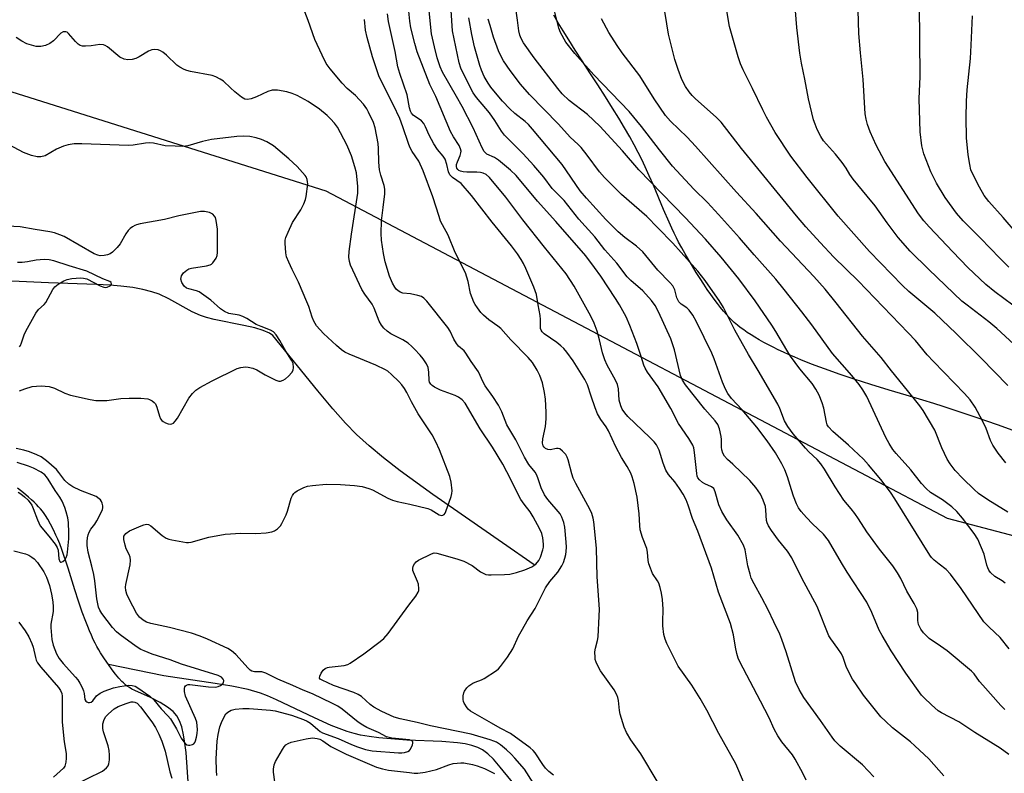
# Model space of a CAD drawing. Units: inches. Extents: x 1195772 to 1201772, y 561457 to 565457.
# Drawn here: x 1198188 to 1198482, y 562561 to 562787 of the extents above; entities that cross this region are included whole.
import ezdxf

# ---------------------------------------------------------------- set-up
doc = ezdxf.new("R2010")
doc.units = ezdxf.units.IN
doc.header["$MEASUREMENT"] = 0
for name, color, linetype in [('HYDRO-Single Line Stream', 4, 'Continuous'), ('NTRL-Farm Land', 3, 'Continuous'), ('NTRL-Trees', 3, 'Continuous'), ('Undefined', 1, 'Continuous')]:
    doc.layers.add(name, color=color, linetype=linetype)

msp = doc.modelspace()

# ---------------------------------------------------------------- linework, layer by layer
at = {"layer": 'HYDRO-Single Line Stream'}
for points in [[(1198341.78, 562623.66), (1198332.38, 562630.3), (1198311.52, 562644.78), (1198301.78, 562651.84), (1198296.76, 562655.73), (1198292.42, 562659.34), (1198288.7, 562662.73), (1198285.35, 562666.12), (1198281.59, 562670.36), (1198277.08, 562675.72), (1198263.68, 562692.38), (1198262.6, 562693.04), (1198260.78, 562693.82), (1198258.24, 562694.58), (1198254.99, 562695.32), (1198246.14, 562697.1), (1198243.77, 562697.71), (1198242.01, 562698.3), (1198239.54, 562699.46), (1198232.53, 562703.29), (1198229.68, 562704.67), (1198227.46, 562705.45), (1198224.71, 562706.15), (1198221.71, 562706.68), (1198218.2, 562707.11), (1198214.9, 562707.39), (1198210.88, 562707.61), (1198196.5, 562708.05), (1198168, 562709.36)], [(1198214.43, 562593.89), (1198213.29, 562595.56), (1198212.12, 562597.36), (1198211.59, 562598.22), (1198211.03, 562599.21), (1198210.47, 562600.26), (1198209.93, 562601.36), (1198209.36, 562602.6), (1198208.8, 562603.89), (1198208.26, 562605.22), (1198207.68, 562606.7), (1198206.65, 562609.53), (1198205.55, 562612.78), (1198204.45, 562616.18), (1198202.39, 562622.7), (1198201.71, 562624.8), (1198201.14, 562626.5), (1198200.5, 562628.31), (1198199.9, 562629.92), (1198199.33, 562631.33), (1198198.76, 562632.61), (1198197.98, 562634.19), (1198197.12, 562635.85), (1198196.28, 562637.37), (1198195.61, 562638.49), (1198195.21, 562639.07), (1198194.71, 562639.75), (1198194.16, 562640.42), (1198193.56, 562641.09), (1198192.93, 562641.76), (1198192.25, 562642.42), (1198191.44, 562643.18), (1198190.59, 562643.93), (1198189.01, 562645.24), (1198187.24, 562646.63)], [(1198238.38, 562557.24), (1198237.67, 562567.54), (1198237.36, 562570.26), (1198236.94, 562572.82), (1198236.37, 562575.16), (1198235.71, 562576.96), (1198234.88, 562578.5), (1198233.86, 562579.74), (1198232.13, 562581.11), (1198229.91, 562582.45), (1198227, 562583.94), (1198222.39, 562586.06), (1198221.47, 562586.5), (1198220.72, 562586.92), (1198220.07, 562587.36), (1198219.75, 562587.6), (1198219.35, 562587.95), (1198218.93, 562588.34), (1198218.51, 562588.76), (1198217.56, 562589.8), (1198216.61, 562590.95), (1198215.58, 562592.29), (1198214.43, 562593.89)], [(1198337.16, 562556.47), (1198331.69, 562563.15), (1198329.66, 562565.46), (1198327.96, 562567.12), (1198326.32, 562568.35), (1198325, 562569.01), (1198323.19, 562569.61), (1198321.14, 562570.08), (1198318.91, 562570.41), (1198314.16, 562570.81), (1198303.68, 562571.18), (1198295.34, 562571.91), (1198292.44, 562572.27), (1198289.91, 562572.69), (1198287.97, 562573.16), (1198285.9, 562573.8), (1198281.14, 562575.62), (1198276.15, 562577.85), (1198264.74, 562583.29), (1198262.06, 562584.47), (1198259.95, 562585.27), (1198256.22, 562586.35), (1198251.35, 562587.35), (1198246.37, 562588.17), (1198231.08, 562590.45), (1198214.43, 562593.89)]]:
    msp.add_lwpolyline(points, dxfattribs=at)
at = {"layer": 'NTRL-Farm Land'}
msp.add_lwpolyline([(1198487.28, 562663.11), (1198480.46, 562665.56), (1198474.36, 562667.7), (1198471.63, 562668.63), (1198468.99, 562669.52), (1198466.54, 562670.32), (1198464.18, 562671.08), (1198461.37, 562671.95), (1198458.07, 562672.95), (1198453.08, 562674.44), (1198448.01, 562675.98), (1198442.5, 562677.68), (1198437.57, 562679.26), (1198433.07, 562680.78), (1198428.95, 562682.24), (1198427.02, 562682.95), (1198425.11, 562683.67), (1198423.34, 562684.37), (1198421.59, 562685.07), (1198419.76, 562685.84), (1198418.07, 562686.57), (1198416.42, 562687.32), (1198414.81, 562688.07), (1198413.33, 562688.79), (1198411.9, 562689.53), (1198410.51, 562690.27), (1198409.16, 562691.03), (1198407.87, 562691.79), (1198406.7, 562692.52), (1198405.59, 562693.26), (1198404.52, 562694), (1198403.5, 562694.76), (1198402.61, 562695.47), (1198401.7, 562696.25), (1198400.91, 562696.97), (1198400.18, 562697.71), (1198399.35, 562698.61), (1198398.49, 562699.6), (1198397.61, 562700.68), (1198396.65, 562701.92), (1198395.67, 562703.23), (1198394.68, 562704.61), (1198393.62, 562706.14), (1198392.57, 562707.71), (1198391.46, 562709.41), (1198390.31, 562711.23), (1198389.19, 562713.04), (1198388.07, 562714.91), (1198386.96, 562716.81), (1198385.95, 562718.6), (1198385.02, 562720.31), (1198384.38, 562721.52), (1198383.69, 562722.93), (1198382.98, 562724.44), (1198382.17, 562726.24), (1198380.52, 562730.07), (1198377.48, 562737.31), (1198376.27, 562740.14), (1198375.07, 562742.85), (1198374.06, 562745.02), (1198372.98, 562747.16), (1198371.78, 562749.4), (1198370.41, 562751.83), (1198368.88, 562754.45), (1198367.14, 562757.35), (1198365.24, 562760.42), (1198363.14, 562763.75), (1198360.85, 562767.32), (1198358.48, 562771), (1198356.21, 562774.52), (1198354.13, 562777.76), (1198352.2, 562780.8), (1198350.5, 562783.54), (1198349.01, 562785.97), (1198347.7, 562788.2)], dxfattribs=at)
at = {"layer": 'NTRL-Trees'}
msp.add_lwpolyline([(1198043.13, 562810.23), (1198279.48, 562735.59), (1198368.43, 562688.74), (1198465.37, 562637.67), (1198573.57, 562609.15), (1198628.33, 562594.71), (1198687.71, 562641.59), (1198730.45, 562719.37), (1198809.62, 562812.42), (1198910.31, 562934.64), (1199063.99, 563118.67), (1199185.52, 563272.14), (1199253.58, 563416.31), (1199281.35, 563560.06), (1199348.72, 563914.96), (1199260.17, 564161.05), (1199012.71, 564318.63), (1198445.59, 564645.77), (1198292.79, 564688.84), (1198137.94, 564799.6)], dxfattribs=at)
at = {"layer": 'Undefined'}
for points, elevation in [([(1198485.02, 562701.46), (1198479.59, 562705.43), (1198476.94, 562707.56), (1198471.54, 562712.68), (1198467.03, 562717.34), (1198459.96, 562724.85), (1198458.41, 562726.61), (1198456.83, 562728.73), (1198446.72, 562744.44), (1198444.12, 562749.26), (1198442.33, 562753.28), (1198441.55, 562755.45), (1198441.1, 562757.09), (1198440.85, 562758.71), (1198440.28, 562768.96), (1198439.43, 562776.98), (1198438.94, 562782.71), (1198438.46, 562800.27)], 420), ([(1198347.62, 562560.67), (1198346.23, 562561.8), (1198345.26, 562562.79), (1198344.43, 562563.9), (1198342.15, 562567.36), (1198341.48, 562568.13), (1198340.66, 562568.86), (1198334.71, 562573.15), (1198331.61, 562574.75), (1198329.09, 562576.32), (1198322.79, 562579.91), (1198322.1, 562580.45), (1198321.74, 562580.87), (1198320.87, 562582.29), (1198320.67, 562582.8), (1198320.57, 562583.34), (1198320.63, 562584.5), (1198320.82, 562585.35), (1198321.02, 562585.9), (1198321.64, 562586.87), (1198322.26, 562587.43), (1198323.44, 562588.22), (1198324.2, 562588.59), (1198326.09, 562589.27), (1198326.86, 562589.65), (1198330.51, 562592.03), (1198331.17, 562592.58), (1198331.75, 562593.23), (1198333.81, 562596.07), (1198335.41, 562598.49), (1198337.18, 562602.34), (1198338.29, 562604.38), (1198339.77, 562606.9), (1198342.11, 562610.57), (1198345.19, 562616.81), (1198346.52, 562618.66), (1198348.89, 562621.51), (1198350.09, 562623.38), (1198350.57, 562624.38), (1198351.04, 562625.67), (1198351.33, 562626.73), (1198351.44, 562627.64), (1198351.45, 562629.01), (1198351.36, 562630.47), (1198350.96, 562634.94), (1198350.7, 562636.38), (1198350.14, 562637.93), (1198349.6, 562638.91), (1198345.91, 562643.23), (1198344.88, 562644.67), (1198343.92, 562646.74), (1198342.95, 562649.72), (1198342.52, 562650.75), (1198342.13, 562651.38), (1198340.27, 562653.74), (1198338.93, 562655.9), (1198336.32, 562661.13), (1198333.67, 562665.63), (1198332.16, 562669.47), (1198331.17, 562671.44), (1198329.42, 562674.08), (1198327.14, 562677.28), (1198326.54, 562678.36), (1198325.2, 562681.42), (1198323, 562684.58), (1198321.41, 562687.06), (1198320.86, 562687.74), (1198319.21, 562689.13), (1198318.56, 562689.9), (1198317.84, 562691.19), (1198316.7, 562693.65), (1198316.04, 562694.74), (1198309.76, 562702.57), (1198308.82, 562703.53), (1198308.13, 562703.96), (1198307.07, 562704.32), (1198304.82, 562704.76), (1198302.52, 562705.05), (1198301.73, 562705.3), (1198301.03, 562705.76), (1198300.64, 562706.15), (1198300.17, 562706.82), (1198299.48, 562708.03), (1198298.58, 562710.08), (1198297.26, 562714.37), (1198296.7, 562716.85), (1198296.14, 562720.87), (1198296.02, 562722.89), (1198296.18, 562726.65), (1198296.61, 562730.68), (1198297.14, 562734.69), (1198297.16, 562736.14), (1198296.95, 562737.28), (1198295.95, 562740.31), (1198295.57, 562741.95), (1198295.31, 562744.22), (1198295.26, 562748.35), (1198295.17, 562749.81), (1198294.29, 562754.45), (1198293.79, 562756.12), (1198292.3, 562759.22), (1198291.72, 562760.19), (1198290.72, 562761.56), (1198288.41, 562764.14), (1198285.91, 562766.3), (1198284.35, 562767.91), (1198280.79, 562772.12), (1198279.64, 562773.74), (1198278.38, 562776.2), (1198276.19, 562780.96), (1198274.24, 562786.63), (1198272.02, 562792.31)], 392), ([(1198482.92, 562654.24), (1198480.6, 562657.14), (1198479, 562659.51), (1198478.35, 562660.87), (1198477.02, 562664.46), (1198475.98, 562666.79), (1198473.77, 562670.88), (1198472.24, 562673.06), (1198470.57, 562674.94), (1198461.32, 562684.51), (1198459.43, 562686.59), (1198455.87, 562690.8), (1198453.67, 562693.17), (1198438.78, 562708.67), (1198431.5, 562715.77), (1198427.34, 562720.16), (1198423.12, 562724.87), (1198420.3, 562728.2), (1198403.86, 562748.35), (1198397.78, 562756.22), (1198396.38, 562757.62), (1198389.97, 562763.28), (1198389.05, 562764.22), (1198388.17, 562765.27), (1198387.07, 562766.88), (1198385.99, 562768.96), (1198384.86, 562771.98), (1198383.95, 562774.94), (1198382.02, 562782.57), (1198380.41, 562792.42)], 414), ([(1198489.23, 562686.15), (1198480.24, 562694.45), (1198477.87, 562696.41), (1198471.36, 562701.38), (1198469.81, 562702.64), (1198459.9, 562712.05), (1198454.31, 562717.54), (1198450.69, 562721.68), (1198447.42, 562726.1), (1198443.83, 562731.14), (1198441.48, 562734.07), (1198437.22, 562739.12), (1198436.22, 562740.52), (1198435.17, 562742.46), (1198433.97, 562744.09), (1198431.95, 562746.59), (1198428.34, 562750.65), (1198427.58, 562751.91), (1198426.51, 562754.02), (1198425.86, 562755.55), (1198425.43, 562756.88), (1198423.87, 562763.13), (1198422.79, 562769.09), (1198421.79, 562773.82), (1198421.31, 562776.84), (1198420.38, 562784.49), (1198419.65, 562794.59)], 418), ([(1198423.19, 562559.27), (1198422.16, 562561.35), (1198419.89, 562565.55), (1198419.12, 562566.82), (1198415.89, 562570.73), (1198414.7, 562572.54), (1198413.65, 562574.53), (1198412.08, 562577.89), (1198409.57, 562582.92), (1198403.37, 562594.63), (1198402.9, 562595.7), (1198402.49, 562597.09), (1198402.06, 562599.08), (1198401.43, 562602.73), (1198400.59, 562606.08), (1198397.01, 562615.45), (1198394.91, 562622.69), (1198390.75, 562633.73), (1198389.15, 562637.52), (1198387.86, 562641.54), (1198387.25, 562643.13), (1198386.41, 562644.85), (1198385.29, 562646.58), (1198383.92, 562648.51), (1198382.02, 562650.74), (1198381.21, 562651.98), (1198380.41, 562654.08), (1198379.24, 562658.01), (1198378.44, 562659.57), (1198377.7, 562660.5), (1198376.47, 562661.8), (1198369.87, 562668.04), (1198368.91, 562669.14), (1198368.18, 562670.23), (1198367.74, 562671.28), (1198367.29, 562673.01), (1198367.02, 562676.33), (1198366.73, 562677.64), (1198366.18, 562678.92), (1198363.68, 562683.46), (1198362.98, 562685.01), (1198362.27, 562687.12), (1198361.39, 562690.99), (1198360.68, 562693.58), (1198359.77, 562695.99), (1198358.82, 562698.08), (1198353.75, 562707.1), (1198351.36, 562710.75), (1198344.91, 562718.76), (1198338.47, 562726.95), (1198333.38, 562733.72), (1198328.47, 562739.63), (1198327.43, 562740.57), (1198326.55, 562740.97), (1198325.76, 562741.16), (1198324.72, 562741.27), (1198321.69, 562741.2), (1198320.56, 562741.31), (1198319.77, 562741.53), (1198319.31, 562741.76), (1198318.96, 562742.07), (1198318.7, 562742.46), (1198318.58, 562742.88), (1198318.61, 562743.55), (1198318.88, 562744.34), (1198319.69, 562746.2), (1198319.92, 562747), (1198319.94, 562747.47), (1198319.83, 562748.18), (1198319.35, 562749.19), (1198317.68, 562751.84), (1198316.84, 562753.42), (1198312.4, 562763.88), (1198310.57, 562767.44), (1198306.86, 562777.29), (1198306.08, 562779.72), (1198304.97, 562784.47), (1198304.67, 562786.43), (1198304.35, 562789.42)], 398), ([(1198443.39, 562560.25), (1198440.06, 562563.86), (1198433.37, 562569.4), (1198431.8, 562570.97), (1198430.95, 562572.05), (1198427.51, 562577.12), (1198422.48, 562583.92), (1198421.09, 562586.39), (1198419.99, 562588.69), (1198417.22, 562597.65), (1198415.93, 562601.28), (1198415.27, 562602.91), (1198413.57, 562606.61), (1198411.79, 562610.2), (1198409.92, 562613.84), (1198407.62, 562617.96), (1198406.79, 562619.69), (1198406.4, 562620.92), (1198405.79, 562623.41), (1198404.92, 562628.17), (1198404.43, 562629.61), (1198402.73, 562632.56), (1198399.51, 562637.15), (1198397.97, 562639.61), (1198397.1, 562641.67), (1198396.02, 562645.53), (1198395.55, 562646.5), (1198394.92, 562647.03), (1198392.92, 562647.94), (1198392.17, 562648.37), (1198391.28, 562649.1), (1198390.82, 562649.76), (1198390.61, 562650.25), (1198390.44, 562651.03), (1198389.81, 562657.35), (1198389.57, 562658.72), (1198389.3, 562659.51), (1198388.12, 562661.48), (1198385.03, 562665.94), (1198382.66, 562670.43), (1198378.87, 562676.96), (1198375.75, 562681.31), (1198374.99, 562682.53), (1198374.6, 562683.46), (1198373.84, 562686), (1198372.5, 562689.96), (1198370.49, 562695.35), (1198369.38, 562697.91), (1198367.39, 562701.48), (1198366.18, 562703.45), (1198361.73, 562710.11), (1198359.89, 562712.7), (1198357.26, 562716.13), (1198348.32, 562726.48), (1198342.78, 562732.57), (1198336.41, 562740.22), (1198334.76, 562741.87), (1198331.14, 562744.82), (1198329.94, 562745.58), (1198327.71, 562746.61), (1198327.32, 562746.9), (1198326.88, 562747.39), (1198326.29, 562748.5), (1198323.57, 562754.52), (1198320.24, 562760.87), (1198318.59, 562763.92), (1198314.37, 562771.16), (1198313.71, 562772.74), (1198312.82, 562775.4), (1198311.96, 562778.71), (1198311.11, 562782.63), (1198310.45, 562789.5)], 400), ([(1198464.38, 562560.48), (1198459.85, 562565.56), (1198455.75, 562569.49), (1198454.42, 562570.66), (1198449.05, 562574.89), (1198446.88, 562576.84), (1198445.53, 562578.21), (1198440.36, 562584.71), (1198438.02, 562588.01), (1198437.09, 562589.45), (1198435.23, 562592.92), (1198434.23, 562595.95), (1198433.79, 562596.99), (1198432.7, 562598.65), (1198430.55, 562601.52), (1198430, 562602.46), (1198426.44, 562611.21), (1198421.89, 562619.68), (1198418.86, 562625.81), (1198417.64, 562627.81), (1198414.87, 562631.06), (1198412.82, 562633.95), (1198411.92, 562635.36), (1198411.5, 562636.26), (1198411.3, 562636.96), (1198411.17, 562640.01), (1198411.01, 562641.17), (1198410.36, 562643.03), (1198409.53, 562644.82), (1198408.12, 562646.87), (1198406.33, 562648.89), (1198401.25, 562653.79), (1198399.65, 562655.2), (1198398.81, 562656.23), (1198398.27, 562657.15), (1198397.94, 562658.12), (1198397.86, 562658.9), (1198397.87, 562661.18), (1198397.77, 562662.06), (1198397.3, 562664.37), (1198396.77, 562665.67), (1198395.98, 562666.78), (1198392.84, 562670.26), (1198387.11, 562677.61), (1198386.19, 562678.97), (1198385.65, 562680.39), (1198383.77, 562688.06), (1198382.73, 562691.34), (1198379.04, 562699.45), (1198378.05, 562701.28), (1198376.89, 562702.85), (1198374.31, 562705.7), (1198370.72, 562708.83), (1198369.61, 562709.93), (1198366.6, 562713.97), (1198363.01, 562718.02), (1198359.95, 562721.84), (1198355.19, 562727.15), (1198350.75, 562732.79), (1198347.22, 562736.36), (1198344.7, 562739.68), (1198341.77, 562743.21), (1198338.53, 562746.69), (1198332.92, 562752.28), (1198332.08, 562753.48), (1198330.05, 562756.71), (1198328.42, 562759.01), (1198327.4, 562760.32), (1198324.57, 562763.56), (1198323.59, 562764.96), (1198322.75, 562766.49), (1198319.92, 562772.32), (1198319.34, 562773.93), (1198317.4, 562783.56), (1198316.98, 562789.61)], 402), ([(1198483.91, 562598.51), (1198481.22, 562601.88), (1198477.91, 562604.99), (1198476.39, 562606.63), (1198469.54, 562616.64), (1198466.41, 562620.85), (1198465.05, 562622.31), (1198462.99, 562623.84), (1198461.49, 562625.12), (1198460.7, 562625.92), (1198460.17, 562626.59), (1198449.76, 562643.44), (1198448.43, 562645.39), (1198445.56, 562649.18), (1198441.88, 562653.64), (1198440.33, 562655.31), (1198435.85, 562659.52), (1198431.15, 562663.6), (1198429.89, 562665), (1198429.52, 562665.63), (1198429.27, 562666.34), (1198428.44, 562670.55), (1198427.98, 562672.16), (1198427.07, 562674.49), (1198426.06, 562676.31), (1198424.95, 562677.98), (1198421.34, 562682.34), (1198418.54, 562686.17), (1198417.4, 562687.9), (1198414.16, 562693.48), (1198412.9, 562695.47), (1198407.93, 562702.66), (1198403.08, 562709.25), (1198397.74, 562715.73), (1198393.03, 562721.14), (1198386.95, 562727.64), (1198373.12, 562741.93), (1198368.2, 562747.65), (1198361.47, 562754.95), (1198357.76, 562758.45), (1198352.27, 562762.7), (1198350.18, 562764.71), (1198348.88, 562766.26), (1198341.82, 562775.42), (1198338.68, 562779.93), (1198337.92, 562781.28), (1198337.51, 562782.25), (1198337.2, 562783.58), (1198336.87, 562786.71), (1198336.45, 562789.54)], 408), ([(1198482.72, 562618.17), (1198481.79, 562618.87), (1198479.66, 562620.21), (1198478.36, 562621.39), (1198477.89, 562622.05), (1198477.55, 562622.76), (1198477.29, 562623.55), (1198476.49, 562626.91), (1198474.55, 562631.34), (1198473.46, 562633.04), (1198469.97, 562637.68), (1198468.31, 562639.61), (1198466.76, 562641.05), (1198463.95, 562643.09), (1198460.37, 562645.38), (1198459.06, 562646.5), (1198457.67, 562648), (1198454.49, 562652.08), (1198450.08, 562657.03), (1198449.17, 562658.16), (1198448, 562660.03), (1198447.05, 562661.79), (1198441.34, 562674.08), (1198440.18, 562676.09), (1198439.09, 562677.63), (1198436.82, 562680.36), (1198431.11, 562686.95), (1198424.86, 562695.55), (1198421.9, 562699.45), (1198416.63, 562706.11), (1198414.1, 562709.18), (1198407.6, 562716.52), (1198403.3, 562721.56), (1198396.95, 562728.58), (1198393.66, 562732.11), (1198389.57, 562736.14), (1198383.24, 562743), (1198379.27, 562747.94), (1198373.97, 562754.85), (1198370.25, 562759.42), (1198359.71, 562770.34), (1198354, 562776.7), (1198351.32, 562780.17), (1198349.7, 562783.01), (1198349.21, 562784.33), (1198348.01, 562789.07)], 410), ([(1198483.48, 562677.33), (1198475.53, 562685.58), (1198468.11, 562692.93), (1198461.64, 562698.97), (1198453.92, 562705.55), (1198452, 562707.3), (1198442.18, 562717.5), (1198432.74, 562728.06), (1198423.54, 562739.6), (1198418.56, 562745.99), (1198413.96, 562753.07), (1198411.36, 562757.64), (1198410.21, 562759.86), (1198407.13, 562766.29), (1198404.36, 562771.83), (1198403.59, 562773.64), (1198402.84, 562775.74), (1198400.28, 562784.86), (1198399.3, 562790.68)], 416), ([(1198483.84, 562712.81), (1198481.09, 562715.45), (1198475.39, 562721.44), (1198470.2, 562726.62), (1198468.21, 562728.96), (1198464.81, 562733.68), (1198462.18, 562737.89), (1198460.45, 562741.36), (1198458.37, 562746.71), (1198457.76, 562749.14), (1198457.33, 562753.27), (1198456.97, 562763.17), (1198457.27, 562769.87), (1198457.15, 562791.54)], 422), ([(1198378.61, 562558.92), (1198373.71, 562567.1), (1198370.77, 562571.33), (1198369.4, 562573.54), (1198368.76, 562575.13), (1198367.56, 562578.95), (1198367.35, 562580.09), (1198367.04, 562583.07), (1198366.85, 562583.92), (1198366.57, 562584.74), (1198365.71, 562586.25), (1198361.68, 562591.99), (1198360.98, 562593.26), (1198360.38, 562594.57), (1198360.12, 562595.39), (1198360.03, 562595.93), (1198359.99, 562597.59), (1198360.15, 562598.72), (1198360.73, 562601.01), (1198360.93, 562602.17), (1198361.29, 562608.35), (1198361.34, 562610.41), (1198360.71, 562620.05), (1198360.5, 562628.65), (1198359.68, 562636.54), (1198359.48, 562637.67), (1198359.08, 562639.03), (1198358.48, 562640.36), (1198354.33, 562647.98), (1198353.53, 562649.59), (1198353.08, 562650.95), (1198352.03, 562655.15), (1198351.71, 562655.94), (1198351.26, 562656.66), (1198350.33, 562657.75), (1198349.47, 562658.38), (1198349, 562658.5), (1198348.49, 562658.5), (1198346.63, 562658.13), (1198345.9, 562658.16), (1198345.18, 562658.51), (1198344.82, 562658.86), (1198344.55, 562659.32), (1198344.36, 562660.08), (1198344.39, 562661.42), (1198345.21, 562665.12), (1198345.43, 562667.39), (1198345.45, 562669.4), (1198345.2, 562673.25), (1198344.95, 562675.29), (1198344.32, 562678.15), (1198343.49, 562680.36), (1198342.69, 562681.95), (1198341.31, 562684.25), (1198340.04, 562685.78), (1198334.86, 562691.01), (1198331.88, 562694.38), (1198330.98, 562695.12), (1198328.25, 562697.02), (1198326.67, 562698.39), (1198325.9, 562699.26), (1198324.84, 562700.64), (1198324.21, 562701.61), (1198323.82, 562702.35), (1198322.78, 562704.95), (1198322.05, 562708.54), (1198321.31, 562711.1), (1198318.18, 562717.2), (1198316.13, 562722.38), (1198314.41, 562725.44), (1198313.84, 562726.6), (1198313.37, 562727.93), (1198311.55, 562733.84), (1198308.59, 562741.67), (1198307.28, 562744.48), (1198305.3, 562747.45), (1198304.61, 562748.7), (1198304.2, 562749.78), (1198302.58, 562754.81), (1198301.59, 562757.28), (1198299.74, 562761.26), (1198295.49, 562769.73), (1198293.46, 562775.73), (1198291.84, 562781.56), (1198291.41, 562783.72), (1198291.02, 562786.88)], 394), ([(1198404.75, 562558.02), (1198402.2, 562564.11), (1198397.11, 562573.19), (1198393.47, 562580.13), (1198391.49, 562583.63), (1198388.98, 562587.69), (1198384.92, 562593.38), (1198381.54, 562600.14), (1198380.97, 562601.42), (1198380.64, 562602.82), (1198380.35, 562605.44), (1198380.32, 562606.62), (1198380.45, 562610.42), (1198380.2, 562613.27), (1198379.94, 562615.24), (1198379.52, 562616.85), (1198379.07, 562618.15), (1198378.7, 562618.91), (1198377.26, 562621.13), (1198376.59, 562622.68), (1198376.14, 562624.01), (1198375.95, 562625), (1198375.73, 562627.48), (1198375.55, 562628.57), (1198374.23, 562631.91), (1198373.56, 562634.18), (1198373.42, 562635.46), (1198373.24, 562638.98), (1198372.59, 562643.9), (1198371.76, 562648.04), (1198371.17, 562650.04), (1198370.73, 562651.11), (1198369.67, 562653.08), (1198367.97, 562655.86), (1198366.23, 562658.97), (1198364.04, 562663.84), (1198363.34, 562664.99), (1198361.74, 562667.18), (1198360.81, 562668.88), (1198360.03, 562670.66), (1198358.9, 562674.21), (1198357.73, 562677.57), (1198356.97, 562679.11), (1198355.52, 562681.59), (1198353.46, 562684.72), (1198351.57, 562687.34), (1198350.65, 562688.47), (1198349.85, 562689.23), (1198348.56, 562690.28), (1198344.86, 562692.83), (1198344.25, 562693.44), (1198343.95, 562693.9), (1198343.75, 562694.41), (1198343.67, 562694.94), (1198343.72, 562697.16), (1198343.63, 562698.27), (1198342.99, 562701.47), (1198342.48, 562704.65), (1198341.72, 562706.78), (1198339.37, 562712.36), (1198338.66, 562713.91), (1198337.96, 562715.13), (1198336.87, 562716.8), (1198335.07, 562719.17), (1198329.22, 562726.22), (1198323.11, 562734.2), (1198319.94, 562737.79), (1198317.43, 562739.66), (1198316.6, 562740.44), (1198316.2, 562741.28), (1198315.71, 562743.52), (1198315.16, 562745.07), (1198314.58, 562745.97), (1198312.9, 562747.97), (1198311.79, 562749.7), (1198310.37, 562752.26), (1198309.34, 562754.84), (1198308.85, 562755.81), (1198308.14, 562756.59), (1198305.61, 562758.29), (1198305.15, 562758.84), (1198304.82, 562759.48), (1198304.53, 562760.48), (1198303.84, 562764.36), (1198301.67, 562770.78), (1198301.08, 562772.79), (1198300.19, 562777.32), (1198298.24, 562786.37), (1198297.96, 562788.63)], 396), ([(1198483.85, 562566.9), (1198481.2, 562568.82), (1198473.69, 562573.51), (1198468.87, 562576.68), (1198463.68, 562579.38), (1198462.66, 562579.98), (1198460.66, 562581.75), (1198458.53, 562583.82), (1198457.73, 562584.7), (1198452.97, 562591.29), (1198448.58, 562597.97), (1198445.91, 562602.48), (1198445.03, 562604.12), (1198442.86, 562609.43), (1198441.39, 562612.55), (1198435.42, 562621.51), (1198433.75, 562624.26), (1198429.87, 562631.01), (1198428.43, 562632.83), (1198425.12, 562635.97), (1198423.29, 562637.87), (1198421.71, 562639.62), (1198420.92, 562640.7), (1198420.3, 562641.95), (1198419.45, 562644.19), (1198418.77, 562646.15), (1198417.59, 562650.01), (1198416.78, 562652.14), (1198415.93, 562653.94), (1198414.06, 562657.17), (1198411.54, 562660.82), (1198408.42, 562664.89), (1198404.05, 562670.03), (1198400.85, 562673.5), (1198399.77, 562674.95), (1198399.09, 562676.25), (1198398.14, 562678.41), (1198395.71, 562685.3), (1198395, 562687.06), (1198390.42, 562696.4), (1198389.3, 562698.39), (1198388.17, 562699.93), (1198387.45, 562700.6), (1198385.78, 562701.68), (1198385.06, 562702.43), (1198384.51, 562703.59), (1198383.89, 562706.01), (1198383.29, 562707.16), (1198382.39, 562708.23), (1198378.79, 562711.88), (1198375.25, 562716.25), (1198374.29, 562717.34), (1198372.4, 562719.04), (1198368.94, 562721.67), (1198366.99, 562723.35), (1198363.28, 562727.09), (1198357.47, 562733.42), (1198355.61, 562735.68), (1198350.23, 562743.5), (1198341.33, 562754.12), (1198340.15, 562755.45), (1198339.18, 562756.42), (1198336.08, 562758.75), (1198334.52, 562760.22), (1198332.39, 562762.51), (1198329.74, 562765.56), (1198328.84, 562766.68), (1198328.02, 562767.88), (1198326.85, 562769.89), (1198326.02, 562771.79), (1198325.52, 562773.17), (1198323.98, 562778.73), (1198323.19, 562782.43), (1198322.25, 562787.39)], 404), ([(1198482.67, 562580.33), (1198481.41, 562581.6), (1198476.03, 562587.62), (1198475.09, 562588.76), (1198473.41, 562591.05), (1198472.68, 562591.86), (1198465.4, 562597.89), (1198463.37, 562599.38), (1198460.04, 562601.65), (1198458.3, 562603.29), (1198457.47, 562604.4), (1198456.82, 562605.81), (1198456.61, 562607.03), (1198456.62, 562609.42), (1198456.3, 562610.48), (1198455.5, 562612.06), (1198453.33, 562615.82), (1198451.53, 562619.57), (1198450.54, 562621.28), (1198449.14, 562623.4), (1198445.15, 562628.4), (1198441.31, 562633.55), (1198438.9, 562637.42), (1198437.74, 562639.06), (1198436.7, 562640.43), (1198434.47, 562643.07), (1198431.89, 562647.05), (1198428.68, 562652.28), (1198427.54, 562653.91), (1198426.46, 562655.21), (1198423.98, 562657.5), (1198422.96, 562658.56), (1198419.28, 562662.9), (1198417.69, 562665.05), (1198416.71, 562666.82), (1198415.29, 562670.5), (1198414.7, 562671.76), (1198408.86, 562681.89), (1198405.97, 562686.61), (1198401.85, 562693.89), (1198398.46, 562700.7), (1198397.15, 562702.8), (1198394.62, 562706.51), (1198392.99, 562708.77), (1198390.78, 562711.54), (1198383.27, 562719.98), (1198378.85, 562724.6), (1198375.54, 562727.92), (1198367.92, 562734.58), (1198362.82, 562739.6), (1198361.33, 562741.32), (1198357.71, 562746.31), (1198355.92, 562748.61), (1198355, 562749.54), (1198352.55, 562751.72), (1198349.08, 562755.61), (1198340.4, 562764.43), (1198337.75, 562767.55), (1198334.66, 562771.66), (1198332.68, 562774.56), (1198331.82, 562776), (1198331.17, 562777.56), (1198329.69, 562781.62), (1198328.7, 562785.14), (1198328.05, 562787.03)], 406), ([(1198483.55, 562639.43), (1198477.58, 562643.13), (1198474.79, 562645.05), (1198473.44, 562646.24), (1198470.08, 562649.48), (1198467.78, 562651.95), (1198466.25, 562653.94), (1198465.34, 562655.34), (1198463.79, 562658.69), (1198461.67, 562663.99), (1198458.22, 562669.91), (1198457.19, 562671.32), (1198453.56, 562675.87), (1198448.72, 562681.77), (1198445.67, 562685.72), (1198440.09, 562692.09), (1198432.19, 562702.12), (1198428.83, 562706.19), (1198425.51, 562709.95), (1198415.51, 562720.61), (1198408.25, 562728.85), (1198402.31, 562735.28), (1198390.09, 562749.01), (1198387.58, 562751.67), (1198382.61, 562756.5), (1198381.14, 562758.14), (1198377.68, 562763.21), (1198373.47, 562770.06), (1198368.12, 562776.99), (1198366.63, 562779.1), (1198364.2, 562783.08), (1198361.99, 562787.13)], 412), ([(1198486.42, 562722.69), (1198482.15, 562727.69), (1198477.83, 562732.44), (1198476.46, 562734.25), (1198475.01, 562736.73), (1198473.53, 562739.58), (1198472.5, 562741.94), (1198472.14, 562743.51), (1198471.69, 562746.44), (1198471.19, 562751.46), (1198471.06, 562757.56), (1198471.18, 562762.48), (1198471.41, 562765.9), (1198472.32, 562775.22), (1198472.57, 562779.27), (1198472.92, 562788.01)], 424), ([(1198341.53, 562558.45), (1198338.91, 562562.53), (1198336.08, 562565.78), (1198334.93, 562567.02), (1198333.56, 562568.28), (1198331.73, 562569.76), (1198330.52, 562570.56), (1198329.74, 562570.93), (1198328.62, 562571.33), (1198322.95, 562572.98), (1198310.76, 562575.5), (1198306.78, 562576.48), (1198301.78, 562577.56), (1198299.97, 562578.1), (1198296.26, 562579.78), (1198293.88, 562581.06), (1198292.76, 562581.84), (1198290.13, 562584.22), (1198289.21, 562584.85), (1198287.88, 562585.42), (1198281.81, 562587.58), (1198278.39, 562589.12), (1198277.82, 562589.48), (1198277.61, 562589.77), (1198277.66, 562590.37), (1198278.1, 562591.28), (1198278.73, 562592.15), (1198279.29, 562592.61), (1198279.97, 562592.91), (1198280.54, 562593.04), (1198285.02, 562593.59), (1198286.03, 562593.88), (1198286.77, 562594.25), (1198290.85, 562597.04), (1198295.71, 562600.7), (1198296.8, 562601.64), (1198298.15, 562603.12), (1198304.29, 562611.56), (1198306.39, 562614.31), (1198307.13, 562615.5), (1198307.29, 562616.01), (1198307.36, 562616.54), (1198307.25, 562617.89), (1198306.97, 562618.73), (1198305.73, 562621.47), (1198305.57, 562622.02), (1198305.53, 562622.55), (1198305.67, 562623.3), (1198305.99, 562624), (1198306.53, 562624.58), (1198307.23, 562625.04), (1198311.07, 562627.02), (1198311.86, 562627.23), (1198312.7, 562627.18), (1198318.66, 562625.52), (1198320.78, 562624.77), (1198323.24, 562623.49), (1198325.81, 562621.61), (1198327.35, 562620.83), (1198328.13, 562620.67), (1198328.92, 562620.65), (1198332.94, 562620.79), (1198334.59, 562620.93), (1198336.53, 562621.38), (1198338.99, 562622.22), (1198341.11, 562623.11), (1198342.29, 562623.9), (1198343.23, 562624.94), (1198343.72, 562625.96), (1198344.42, 562628.17), (1198344.58, 562629), (1198344.64, 562629.82), (1198344.46, 562631.72), (1198344.12, 562633.04), (1198343.49, 562634.37), (1198341.52, 562638.01), (1198340.6, 562639.52), (1198338.79, 562641.87), (1198337.87, 562643.27), (1198333.68, 562651.51), (1198332.43, 562653.8), (1198329.4, 562658.92), (1198325.66, 562664.39), (1198321.18, 562672.12), (1198320.33, 562673.08), (1198319.19, 562673.85), (1198318.14, 562674.33), (1198313.8, 562675.94), (1198312.01, 562676.91), (1198311.3, 562677.4), (1198310.92, 562677.76), (1198310.52, 562678.38), (1198310.37, 562678.86), (1198310.32, 562681.37), (1198310.07, 562682.8), (1198309.6, 562683.85), (1198308.63, 562685.32), (1198307.69, 562686.47), (1198306.07, 562688.23), (1198305.22, 562689.06), (1198304.1, 562689.99), (1198302.51, 562691.07), (1198298.93, 562692.78), (1198297.81, 562693.61), (1198296.81, 562694.57), (1198296.17, 562695.47), (1198295.48, 562696.67), (1198293.92, 562700.51), (1198293.34, 562701.67), (1198291.14, 562704.67), (1198290.27, 562706.15), (1198286.9, 562713.39), (1198286.53, 562714.47), (1198286.33, 562715.78), (1198286.43, 562717.49), (1198287.17, 562722.7), (1198289.09, 562734.93), (1198289.08, 562736.96), (1198288.66, 562741.07), (1198288.21, 562742.77), (1198287.16, 562746.14), (1198285.82, 562749.4), (1198282.94, 562754.66), (1198282.08, 562755.85), (1198280.93, 562757.18), (1198279.88, 562758.18), (1198277.63, 562760.04), (1198274.23, 562762.39), (1198270.97, 562764.2), (1198269.43, 562764.79), (1198267.82, 562765.23), (1198265.05, 562765.76), (1198264.23, 562765.8), (1198263.46, 562765.73), (1198262.16, 562765.37), (1198258.73, 562763.78), (1198257.14, 562763.16), (1198256.08, 562762.94), (1198255.25, 562763.11), (1198254.31, 562763.68), (1198252.26, 562765.31), (1198250.94, 562766.44), (1198248.84, 562768.43), (1198247.92, 562769.11), (1198246.58, 562769.76), (1198245.47, 562770.14), (1198239.01, 562771.36), (1198237.9, 562771.62), (1198237.11, 562771.91), (1198235.86, 562772.61), (1198234.94, 562773.29), (1198231.86, 562776.2), (1198230.76, 562777.14), (1198230.05, 562777.59), (1198229.29, 562777.85), (1198228.23, 562777.97), (1198227.44, 562777.86), (1198226.42, 562777.4), (1198223.69, 562775.78), (1198222.67, 562775.26), (1198221.6, 562774.94), (1198220.23, 562774.82), (1198219.15, 562775.07), (1198217.86, 562775.68), (1198214.19, 562778.7), (1198213.48, 562779.16), (1198212.98, 562779.37), (1198211.89, 562779.41), (1198209.29, 562779.04), (1198207.58, 562778.91), (1198206.75, 562778.93), (1198206, 562779.15), (1198205.36, 562779.58), (1198204.57, 562780.32), (1198202.55, 562782.75), (1198202.15, 562783.09), (1198201.7, 562783.27), (1198200.94, 562783.23), (1198200.23, 562782.85), (1198198.03, 562780.58), (1198196.92, 562779.69), (1198195.63, 562779.16), (1198194.26, 562778.84), (1198193.71, 562778.8), (1198192.86, 562778.89), (1198191.45, 562779.22), (1198190.07, 562779.65), (1198188.52, 562780.44), (1198186.85, 562781.56)], 390), ([(1198246.86, 562560.65), (1198246.76, 562562.09), (1198246.73, 562565.61), (1198246.97, 562570.92), (1198247.29, 562572.93), (1198247.83, 562575.17), (1198248.27, 562576.53), (1198248.85, 562577.83), (1198249.55, 562579.03), (1198250.15, 562579.62), (1198251.15, 562580.18), (1198252.34, 562580.47), (1198254.62, 562580.65), (1198256.52, 562580.68), (1198262.97, 562580.18), (1198264.38, 562579.98), (1198269.19, 562578.72), (1198272.81, 562577.4), (1198273.87, 562576.88), (1198274.87, 562576.25), (1198277.08, 562574.34), (1198277.79, 562573.83), (1198278.54, 562573.41), (1198283.19, 562571.73), (1198287.18, 562569.92), (1198288.96, 562569.21), (1198291.33, 562568.4), (1198293.31, 562567.98), (1198301.24, 562567.4), (1198302.25, 562567.38), (1198303.08, 562567.47), (1198304.07, 562567.82), (1198304.48, 562568.11), (1198304.83, 562568.52), (1198305.41, 562569.77), (1198305.52, 562570.27), (1198305.48, 562570.71), (1198305.21, 562571.04), (1198304.56, 562571.3), (1198299.22, 562571.8), (1198298.4, 562571.95), (1198297.64, 562572.22), (1198295.23, 562573.48), (1198291.73, 562575.02), (1198290.54, 562575.66), (1198289.22, 562576.61), (1198284.43, 562580.47), (1198283.04, 562581.4), (1198281.47, 562582.22), (1198275.52, 562585.06), (1198272.68, 562586.19), (1198269.62, 562587.57), (1198265.18, 562589.41), (1198261.51, 562591.29), (1198260.37, 562591.62), (1198258.12, 562591.67), (1198257.34, 562591.89), (1198256.87, 562592.17), (1198256.23, 562592.74), (1198252.53, 562596.88), (1198251.31, 562597.98), (1198250.15, 562598.67), (1198244.11, 562601.42), (1198241.94, 562602.3), (1198239.31, 562603.19), (1198232.7, 562604.94), (1198227.18, 562606.13), (1198225.89, 562606.54), (1198224.89, 562607.11), (1198223.76, 562608.05), (1198222.9, 562609.22), (1198220.63, 562613.38), (1198219.96, 562614.9), (1198219.64, 562615.95), (1198219.56, 562616.98), (1198219.64, 562617.83), (1198220.92, 562623.65), (1198221.08, 562625.1), (1198220.95, 562625.94), (1198220.7, 562626.75), (1198219.81, 562628.5), (1198219.43, 562629.57), (1198219.07, 562631.23), (1198219.03, 562631.77), (1198219.1, 562632.27), (1198219.32, 562632.69), (1198219.66, 562633.07), (1198220.81, 562633.81), (1198224.23, 562635.4), (1198225.03, 562635.69), (1198225.82, 562635.85), (1198226.42, 562635.77), (1198227.15, 562635.38), (1198230.53, 562632.46), (1198231.72, 562631.64), (1198232.54, 562631.34), (1198233.41, 562631.14), (1198237.82, 562630.4), (1198238.4, 562630.39), (1198239.24, 562630.51), (1198244.5, 562632.01), (1198249.37, 562632.91), (1198254.1, 562633.2), (1198258.52, 562633.02), (1198261.65, 562633.3), (1198263.33, 562633.55), (1198264.12, 562633.84), (1198265.07, 562634.49), (1198265.91, 562635.31), (1198266.38, 562636.02), (1198267.66, 562638.64), (1198268.04, 562639.74), (1198269.14, 562643.67), (1198269.48, 562644.41), (1198269.9, 562644.99), (1198270.27, 562645.34), (1198270.95, 562645.81), (1198272.95, 562646.84), (1198274.05, 562647.19), (1198275.5, 562647.45), (1198279.58, 562647.79), (1198283.93, 562647.76), (1198288.03, 562647.46), (1198290.36, 562647.09), (1198292.36, 562646.55), (1198293.47, 562646.14), (1198298.02, 562643.63), (1198299.41, 562643.01), (1198300.82, 562642.6), (1198304.64, 562641.82), (1198309.98, 562640.52), (1198311.05, 562640.1), (1198313.45, 562638.68), (1198314.09, 562638.49), (1198314.51, 562638.56), (1198314.88, 562638.78), (1198315.19, 562639.18), (1198315.44, 562639.68), (1198316.98, 562644.18), (1198317.19, 562645.03), (1198317.26, 562645.88), (1198317.02, 562648.45), (1198316.63, 562650.13), (1198313.49, 562658.06), (1198312.39, 562660.48), (1198311.3, 562662.56), (1198307.11, 562668.88), (1198305.13, 562672.49), (1198303.77, 562675.29), (1198303.05, 562676.43), (1198302.23, 562677.52), (1198301.29, 562678.57), (1198299.16, 562680.64), (1198298.04, 562681.62), (1198297.33, 562682.09), (1198294.5, 562683.48), (1198286.43, 562686.78), (1198285.2, 562687.39), (1198284.2, 562688.03), (1198282.64, 562689.34), (1198278.83, 562692.91), (1198276.75, 562695.22), (1198276.26, 562695.9), (1198275.88, 562696.6), (1198275.38, 562697.84), (1198274.37, 562701.05), (1198273.85, 562702.4), (1198271.34, 562708.29), (1198269.43, 562712.09), (1198268.45, 562714.25), (1198267.78, 562715.9), (1198267.5, 562717.05), (1198267.31, 562720.01), (1198267.35, 562720.89), (1198267.54, 562721.71), (1198268.2, 562723.28), (1198269.57, 562726.11), (1198272.03, 562729.93), (1198272.88, 562731.74), (1198273.37, 562733.08), (1198273.58, 562733.93), (1198274.07, 562737.73), (1198274.06, 562738.31), (1198273.92, 562739.07), (1198273.64, 562739.79), (1198273.33, 562740.27), (1198270.92, 562742.9), (1198268.45, 562745.22), (1198263.8, 562749.09), (1198262.86, 562749.75), (1198261.83, 562750.31), (1198260.23, 562751.04), (1198258.69, 562751.51), (1198256.77, 562751.86), (1198254.8, 562752.02), (1198252.86, 562751.93), (1198245.34, 562751), (1198242.58, 562750.37), (1198238.19, 562749.13), (1198236.76, 562748.92), (1198234.4, 562748.97), (1198231.45, 562749.15), (1198227.98, 562749.87), (1198226.89, 562749.98), (1198225.59, 562749.9), (1198221.88, 562749.34), (1198220.43, 562749.24), (1198206.53, 562749.71), (1198204.17, 562749.67), (1198202.41, 562749.4), (1198200.98, 562749.05), (1198198.97, 562748.12), (1198195.53, 562746.16), (1198194.21, 562745.81), (1198193.12, 562745.79), (1198191.47, 562746.22), (1198189.04, 562747.11), (1198180.35, 562751.69)], 388), ([(1198187.88, 562675.73), (1198189.44, 562676.4), (1198191.63, 562677.03), (1198192.96, 562677.19), (1198194.31, 562677.23), (1198196.75, 562677.03), (1198198.34, 562676.53), (1198201.46, 562675.08), (1198203.11, 562674.5), (1198209.03, 562673.17), (1198210.73, 562672.88), (1198211.93, 562672.83), (1198214.02, 562672.9), (1198218.12, 562673.44), (1198220.68, 562673.59), (1198224.2, 562673.58), (1198226.26, 562673.39), (1198226.79, 562673.21), (1198227.51, 562672.8), (1198228.14, 562672.27), (1198228.49, 562671.86), (1198228.93, 562670.87), (1198229.71, 562668.14), (1198230.07, 562667.38), (1198230.42, 562666.92), (1198230.83, 562666.55), (1198231.56, 562666.14), (1198232.35, 562665.88), (1198232.88, 562665.82), (1198233.4, 562665.89), (1198233.88, 562666.08), (1198234.46, 562666.65), (1198235.09, 562667.63), (1198238.52, 562673.55), (1198239.6, 562674.92), (1198240.62, 562675.93), (1198241.84, 562676.75), (1198245.45, 562678.8), (1198252.93, 562682.41), (1198254.04, 562682.75), (1198255.47, 562682.91), (1198256.29, 562682.83), (1198257.61, 562682.51), (1198258.88, 562682.01), (1198261.37, 562680.55), (1198263.51, 562679.43), (1198264.58, 562678.92), (1198265.39, 562678.68), (1198265.93, 562678.68), (1198266.71, 562678.93), (1198267.45, 562679.37), (1198268.33, 562680.14), (1198269.28, 562681.23), (1198269.69, 562681.95), (1198269.83, 562682.77), (1198269.7, 562683.9), (1198269.22, 562684.93), (1198267.51, 562687.66), (1198265.74, 562690.86), (1198264.61, 562692.54), (1198263.87, 562693.39), (1198262.91, 562693.97), (1198260.17, 562694.98), (1198258.64, 562695.66), (1198255.89, 562697.39), (1198254.63, 562698.04), (1198253.57, 562698.37), (1198250.52, 562698.95), (1198249.17, 562699.53), (1198247.97, 562700.33), (1198245.11, 562702.88), (1198242.3, 562704.94), (1198241.56, 562705.4), (1198240.83, 562705.74), (1198238.55, 562706.25), (1198237.84, 562706.53), (1198237.08, 562707.12), (1198236.39, 562708.2), (1198236.13, 562709.21), (1198236.17, 562709.74), (1198236.31, 562710.2), (1198236.88, 562711.04), (1198237.89, 562711.93), (1198238.53, 562712.28), (1198239.31, 562712.52), (1198243.75, 562713.14), (1198244.86, 562713.44), (1198245.32, 562713.72), (1198245.72, 562714.1), (1198246.24, 562714.78), (1198246.67, 562715.52), (1198246.96, 562716.32), (1198247.06, 562717.2), (1198247.04, 562724.12), (1198246.69, 562726.78), (1198246.46, 562727.61), (1198246.21, 562728.09), (1198245.65, 562728.65), (1198244.67, 562729.16), (1198243.22, 562729.47), (1198241.97, 562729.45), (1198235.53, 562728.19), (1198231.2, 562727.01), (1198223.97, 562725.77), (1198222.84, 562725.49), (1198222.32, 562725.28), (1198221.61, 562724.84), (1198220.93, 562724.32), (1198220.33, 562723.73), (1198219.69, 562722.8), (1198217.98, 562719.79), (1198217.06, 562718.7), (1198215.63, 562717.3), (1198214.95, 562716.81), (1198214.21, 562716.5), (1198213.15, 562716.25), (1198212.02, 562716.2), (1198211.27, 562716.33), (1198210.24, 562716.77), (1198201.19, 562721.95), (1198199.91, 562722.51), (1198198.31, 562723.05), (1198196.97, 562723.36), (1198192.56, 562724.03), (1198188.03, 562724.87), (1198184.23, 562725.02)], 386), ([(1198187.83, 562688.92), (1198188.14, 562689.34), (1198188.49, 562690.09), (1198189.29, 562692.52), (1198189.74, 562693.59), (1198192.72, 562698.98), (1198193.57, 562700.14), (1198195.2, 562701.64), (1198195.75, 562702.25), (1198197.78, 562706.1), (1198198.45, 562706.89), (1198199.46, 562707.71), (1198201.1, 562708.72), (1198202.11, 562709.13), (1198203.53, 562709.37), (1198206.13, 562709.58), (1198206.98, 562709.54), (1198208, 562709.25), (1198211.96, 562707.18), (1198213.06, 562706.79), (1198213.62, 562706.74), (1198214.12, 562706.81), (1198214.99, 562707.18), (1198215.22, 562707.41), (1198215.36, 562707.72), (1198215.26, 562708.23), (1198214.83, 562708.53), (1198212.76, 562709.29), (1198208.01, 562711.55), (1198202.76, 562713.14), (1198198.14, 562714.71), (1198196.69, 562715), (1198195.21, 562715.04), (1198192.83, 562714.88), (1198190.26, 562714.36), (1198188.63, 562714.16), (1198187.28, 562714.19)], 384), ([(1198186.2, 562627.91), (1198189.6, 562626.99), (1198190.62, 562626.54), (1198191.59, 562626), (1198192.25, 562625.45), (1198193.24, 562624.36), (1198195.15, 562621.54), (1198195.91, 562619.98), (1198196.84, 562617.51), (1198197.46, 562614.9), (1198197.84, 562612.59), (1198197.96, 562611.14), (1198197.93, 562609.68), (1198197.27, 562605.96), (1198197.2, 562604.9), (1198197.52, 562601.37), (1198197.92, 562599.67), (1198198.96, 562596.99), (1198199.75, 562595.63), (1198200.91, 562594.17), (1198204.65, 562590.09), (1198205.27, 562589.27), (1198205.88, 562588.28), (1198206.57, 562587), (1198207.01, 562585.93), (1198207.17, 562585.17), (1198207.38, 562583.41), (1198207.65, 562582.86), (1198207.96, 562582.63), (1198208.38, 562582.51), (1198208.83, 562582.49), (1198209.25, 562582.6), (1198209.78, 562583.01), (1198210.93, 562584.46), (1198212, 562585.27), (1198213.23, 562585.9), (1198215.94, 562586.83), (1198217.91, 562587.29), (1198220.5, 562587.63), (1198221.59, 562587.6), (1198222.5, 562587.32), (1198223.25, 562586.89), (1198226.81, 562584.41), (1198228.09, 562583.25), (1198230.25, 562580.59), (1198232.25, 562578.52), (1198232.98, 562577.62), (1198234.83, 562574.58), (1198236.19, 562571.83), (1198237, 562570.68), (1198237.55, 562570.09), (1198237.95, 562569.79), (1198238.39, 562569.65), (1198238.86, 562569.67), (1198239.57, 562569.89), (1198239.99, 562570.13), (1198240.32, 562570.5), (1198240.55, 562570.97), (1198240.85, 562572.07), (1198241.04, 562573.23), (1198241.1, 562574.36), (1198241.05, 562575.48), (1198240.89, 562576.58), (1198240.53, 562577.67), (1198237.47, 562584.37), (1198237.2, 562585.81), (1198237.21, 562586.66), (1198237.33, 562587.16), (1198237.53, 562587.46), (1198237.81, 562587.69), (1198238.28, 562587.82), (1198238.82, 562587.84), (1198244.42, 562587.17), (1198246.44, 562587.08), (1198247.24, 562587.24), (1198247.98, 562587.53), (1198248.6, 562587.95), (1198248.87, 562588.33), (1198248.99, 562589.04), (1198248.83, 562589.49), (1198248.27, 562590.06), (1198247.33, 562590.54), (1198236.34, 562593.97), (1198232.95, 562595.25), (1198227.53, 562596.98), (1198225.15, 562597.89), (1198224.16, 562598.35), (1198222.74, 562599.23), (1198217.97, 562602.68), (1198216.87, 562603.64), (1198215.69, 562604.94), (1198212.48, 562609.09), (1198211.91, 562610.07), (1198211.52, 562611.05), (1198211, 562613.52), (1198210.39, 562618.93), (1198210.09, 562620.81), (1198209.54, 562623.31), (1198208.43, 562627.5), (1198208.12, 562629.49), (1198208.1, 562630.65), (1198208.21, 562631.81), (1198208.38, 562632.67), (1198208.65, 562633.45), (1198209.18, 562634.39), (1198210.35, 562635.89), (1198210.98, 562636.84), (1198212.08, 562638.9), (1198212.64, 562640.22), (1198212.75, 562640.75), (1198212.74, 562641.3), (1198212.55, 562642.11), (1198212.35, 562642.63), (1198212.06, 562643.09), (1198211.69, 562643.48), (1198210.76, 562644.09), (1198206.07, 562645.91), (1198203.8, 562647.02), (1198202.57, 562647.83), (1198201.43, 562648.93), (1198199.65, 562651.33), (1198198.92, 562652.17), (1198195.89, 562654.84), (1198194.31, 562656.03), (1198193.05, 562656.64), (1198190.82, 562657.46), (1198189.11, 562658.01), (1198186.85, 562658.51)], 386), ([(1198187.47, 562645.43), (1198188.21, 562644.97), (1198189.39, 562644.08), (1198190.44, 562643.08), (1198191.51, 562641.51), (1198191.96, 562640.52), (1198193.2, 562637.11), (1198194.06, 562635.35), (1198196.66, 562632.28), (1198198.48, 562629.89), (1198199.12, 562628.9), (1198199.43, 562628.09), (1198199.65, 562625.48), (1198199.91, 562624.69), (1198200.15, 562624.5), (1198200.3, 562624.48), (1198200.86, 562624.71), (1198201.41, 562625.2), (1198201.82, 562625.86), (1198202.09, 562626.64), (1198202.26, 562627.46), (1198202.58, 562631.5), (1198202.66, 562633.26), (1198202.54, 562636.36), (1198202.33, 562637.79), (1198201.85, 562639.51), (1198201.37, 562640.89), (1198200.59, 562642.7), (1198199.93, 562643.93), (1198198.57, 562645.9), (1198196.43, 562649.34), (1198195.93, 562650.04), (1198195.4, 562650.6), (1198194.31, 562651.39), (1198192.06, 562652.58), (1198190.52, 562653.23), (1198187.2, 562654.33)], 384), ([(1198187.65, 562606.52), (1198189.56, 562603.96), (1198190.66, 562602.13), (1198191.57, 562600.13), (1198191.9, 562599.04), (1198192.6, 562595.93), (1198192.87, 562595.14), (1198193.23, 562594.39), (1198194.24, 562593.03), (1198199.48, 562586.95), (1198200.11, 562586.07), (1198200.52, 562585.15), (1198200.62, 562584.37), (1198200.65, 562576.55), (1198201.26, 562570.68), (1198201.79, 562567.17), (1198201.83, 562565.81), (1198201.73, 562564.66), (1198201.39, 562563.45), (1198201, 562562.79), (1198198.06, 562560.08)], 388), ([(1198203.71, 562557.57), (1198212.64, 562561.94), (1198213.33, 562562.38), (1198213.93, 562562.9), (1198214.34, 562563.49), (1198214.6, 562564.16), (1198214.76, 562565.26), (1198214.78, 562566.67), (1198214.63, 562568.13), (1198214.35, 562569.52), (1198213, 562573.67), (1198212.75, 562574.73), (1198212.76, 562576.13), (1198213.14, 562577.4), (1198213.69, 562578.3), (1198214.47, 562579.09), (1198216.21, 562580.53), (1198217.41, 562581.24), (1198219.73, 562582.21), (1198221.29, 562582.67), (1198221.84, 562582.71), (1198222.36, 562582.62), (1198223.04, 562582.23), (1198224.01, 562581.17), (1198227.44, 562576.71), (1198228.5, 562575), (1198229.5, 562573.03), (1198230.42, 562570.87), (1198231.46, 562567.9), (1198232.85, 562561.72), (1198233.41, 562559.82)], 388), ([(1198264.27, 562558.72), (1198263.86, 562561.65), (1198263.84, 562562.5), (1198264.04, 562563.79), (1198264.46, 562564.84), (1198266.51, 562568.45), (1198267, 562569.17), (1198267.57, 562569.76), (1198268.2, 562570.16), (1198269.17, 562570.56), (1198273.6, 562571.58), (1198275.47, 562571.87), (1198276.91, 562571.73), (1198277.67, 562571.46), (1198278.55, 562570.99), (1198280.99, 562569.27), (1198285.59, 562566.98), (1198294.65, 562563.16), (1198296.41, 562562.6), (1198298.23, 562562.22), (1198304.51, 562561.48), (1198305.95, 562561.36), (1198307.05, 562561.36), (1198309.25, 562561.65), (1198312.62, 562562.44), (1198316.3, 562563.82), (1198317.62, 562564.17), (1198318.76, 562564.36), (1198319.91, 562564.46), (1198320.78, 562564.44), (1198323.38, 562563.94), (1198324.77, 562563.52), (1198326.93, 562562.7), (1198329.96, 562561.24)], 390)]:
    msp.add_lwpolyline(points, dxfattribs=dict(at, elevation=elevation))

doc.saveas('drawing.dxf')
